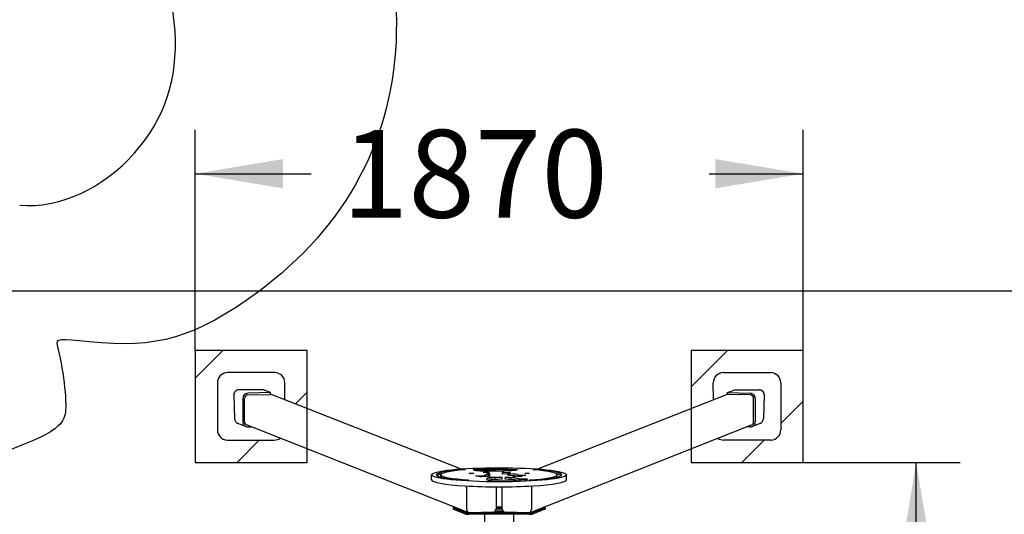
# Model space of a CAD drawing. Units: millimetres. Extents: x 0 to 291, y -195 to 204.
# Drawn here: x 129 to 164, y 58 to 76 of the extents above; entities that cross this region are included whole.
import ezdxf
from ezdxf import colors
from ezdxf.entities.mleader import LeaderData, LeaderLine
from ezdxf.enums import TextEntityAlignment as Align
from ezdxf.math import Vec2, Vec3

# ---------------------------------------------------------------- set-up
doc = ezdxf.new("R2010")
doc.units = ezdxf.units.MM
for name, color, linetype in [('COTAS', 7, 'Continuous'), ('Predeterminado', 7, 'Continuous'), ('Visible_(ISO)', 7, 'Continuous')]:
    doc.layers.add(name, color=color, linetype=linetype)
doc.styles.add('SEACAD_Arial', font='arial.ttf')
doc.dimstyles.new('ISO', dxfattribs={"dimtxt": 3.125, "dimasz": 3.125, "dimexe": 1.5625, "dimexo": 0, "dimgap": 0.78125, "dimtad": 0, "dimdec": 7, "dimlfac": 83.333333, "dimtxsty": 'SEACAD_Arial', "dimblk1": '_SE_FILLED', "dimblk2": '_SE_FILLED', "dimsah": 1, "dimcen": 1.5625, "dimadec": 1, "dimazin": 0, "dimtfac": 0.5, "dimtmove": 0, "dimatfit": 3, "dimfxl": 1, "dimarcsym": 0})

# ---------------------------------------------------------------- blocks, each defined once
blk = doc.blocks.new('_DOT')
at = {"color": 0}
blk.add_line((0, 0), (-1, 0), dxfattribs=at)
at = {"color": 0, "const_width": 0.333}
blk.add_lwpolyline([(-0.1665, 0, 1), (0.1665, 0, 1)], format="xyb", close=True, dxfattribs=at)
blk = doc.blocks.new('DMBLK69')
at = {"layer": 'Predeterminado', "linetype": 'Continuous'}
for points in [[(107.06, 4.901), (107.06, 5.942), (103.935, 5.421)], [(184.81, 4.901), (187.935, 5.421), (184.81, 5.942)]]:
    blk.add_hatch(color=7, dxfattribs=at).paths.add_polyline_path(points)
at = {"layer": 'Predeterminado', "color": 7, "linetype": 'Continuous'}
for p, q in [((187.935, 19.588), (187.935, 3.859)), ((103.935, 17.098), (103.935, 3.859)), ((103.935, 5.421), (139.95, 5.421)), ((151.92, 5.421), (187.935, 5.421))]:
    blk.add_line(p, q, dxfattribs=at)
at = {"layer": 'Predeterminado', "color": 7, "linetype": 'Continuous', "style": 'SEACAD_Arial'}
blk.add_text('7000', height=3.125, dxfattribs=at).set_placement((141.044, 6.984), align=Align.TOP_LEFT)
blk = doc.blocks.new('_SE_FILLED')
at = {"color": 0}
blk.add_line((0, 0), (-1, 0), dxfattribs=at)
blk.add_solid([(0, 0), (-1, -0.1665), (-1, 0.1665), (0, 0)], dxfattribs=at)
blk = doc.blocks.new('DMBLK78')
at = {"layer": 'Predeterminado', "linetype": 'Continuous'}
for points in [[(138.245, 71.072), (135.12, 70.551), (138.245, 70.03)], [(153.625, 71.072), (153.625, 70.03), (156.75, 70.551)]]:
    blk.add_hatch(color=7, dxfattribs=at).paths.add_polyline_path(points)
at = {"layer": 'Predeterminado', "color": 7, "linetype": 'Continuous'}
for p, q in [((135.12, 64.265), (135.12, 72.113)), ((156.75, 63.77), (156.75, 72.113)), ((135.12, 70.551), (139.248, 70.551)), ((153.406, 70.551), (156.75, 70.551))]:
    blk.add_line(p, q, dxfattribs=at)
at = {"layer": 'Predeterminado', "color": 7, "linetype": 'Continuous', "style": 'SEACAD_Arial'}
blk.add_text('1870', height=3.125, dxfattribs=at).set_placement((140.342, 72.113), align=Align.TOP_LEFT)
blk = doc.blocks.new('DMBLK79')
at = {"layer": 'Predeterminado', "linetype": 'Continuous'}
for points in [[(161.297, 57.155), (160.776, 60.28), (160.255, 57.155)], [(161.297, 26.422), (160.255, 26.422), (160.776, 23.297)]]:
    blk.add_hatch(color=7, dxfattribs=at).paths.add_polyline_path(points)
at = {"layer": 'Predeterminado', "color": 7, "linetype": 'Continuous'}
for p, q in [((155.958, 60.28), (162.339, 60.28)), ((160.776, 50.758), (160.776, 60.28)), ((160.776, 23.297), (160.776, 36.601)), ((154.758, 23.297), (162.339, 23.297))]:
    blk.add_line(p, q, dxfattribs=at)
at = {"layer": 'Predeterminado', "color": 7, "linetype": 'Continuous', "style": 'SEACAD_Arial'}
blk.add_text('3015', height=3.125, rotation=90, dxfattribs=at).set_placement((159.214, 37.694), align=Align.TOP_LEFT)
blk = doc.blocks.new('SE315')
at = {"color": 7, "linetype": 'Continuous'}
blk.add_point((132.979, 71.304), dxfattribs=at)
blk = doc.blocks.new('SE314')
blk.add_blockref('SE315', (0, 0))

msp = doc.modelspace()

# ---------------------------------------------------------------- hatches: boundary and pattern name
at = {"layer": 'Predeterminado', "linetype": 'Continuous'}
h = msp.add_hatch(dxfattribs=at)
h.set_pattern_fill('LINE', angle=45, style=0)
edge = h.paths.add_edge_path()
edge.add_arc((136.27275527, 63.11274359), 0.36, 90, 180, ccw=False)
edge.add_line((136.27275527, 63.47274359), (137.95275527, 63.47274359))
edge.add_arc((137.95275527, 63.11274359), 0.36, -0.472542038, 90, ccw=False)
edge.add_line((138.31274303, 63.10977456), (138.30780793, 62.51140691))
edge.add_line((138.30780793, 62.51140691), (139.10549772, 62.19641093))
edge.add_line((139.10549772, 62.19641093), (139.10549772, 64.26535267))
edge.add_line((139.10549772, 64.26535267), (135.12001282, 64.26535267))
edge.add_line((135.12001282, 64.26535267), (135.12001282, 60.27986777))
edge.add_line((135.12001282, 60.27986777), (139.10549772, 60.27986777))
edge.add_line((139.10549772, 60.27986777), (139.10549772, 60.75984998))
edge.add_line((139.10549772, 60.75984998), (138.14642062, 61.13857544))
edge.add_arc((137.9388993, 61.43274359), 0.36, 270, 305.201106431, ccw=False)
edge.add_line((137.9388993, 61.07274359), (136.2588993, 61.07274359))
edge.add_arc((136.27275527, 61.43247684), 0.36, 180, 267.79420899, ccw=False)
edge.add_line((135.91275527, 61.43247684), (135.91275527, 63.11274359))
h = msp.add_hatch(dxfattribs=at)
h.set_pattern_fill('LINE', angle=45, style=0)
edge = h.paths.add_edge_path()
edge.add_arc((153.91753373, 63.11274359), 0.36, 90, 180.472542038, ccw=False)
edge.add_line((153.91753373, 63.47274359), (155.59753373, 63.47274359))
edge.add_arc((155.59753373, 63.11274359), 0.36, 0, 90, ccw=False)
edge.add_line((155.95753373, 63.11274359), (155.95753373, 61.43247684))
edge.add_arc((155.59753373, 61.43247684), 0.36, 272.20579101, 360, ccw=False)
edge.add_line((155.6113897, 61.07274359), (153.9313897, 61.07274359))
edge.add_arc((153.9313897, 61.43274359), 0.36, 234.798893569, 270, ccw=False)
edge.add_line((153.72386838, 61.13857544), (152.76479128, 60.75984998))
edge.add_line((152.76479128, 60.75984998), (152.76479128, 60.27986777))
edge.add_line((152.76479128, 60.27986777), (156.75027618, 60.27986777))
edge.add_line((156.75027618, 60.27986777), (156.75027618, 64.26535267))
edge.add_line((156.75027618, 64.26535267), (152.76479128, 64.26535267))
edge.add_line((152.76479128, 64.26535267), (152.76479128, 62.19641093))
edge.add_line((152.76479128, 62.19641093), (153.56248107, 62.51140691))
edge.add_line((153.56248107, 62.51140691), (153.55754597, 63.10977456))

# ---------------------------------------------------------------- linework, layer by layer
at = {"color": 7, "linetype": 'Continuous'}
for points in [[(137.78868961, 88.17868401), (143.9333751, 79.03355124), (143.77006495, 71.07352904), (137.34042599, 66.33010027)], [(132.97939949, 71.30426791), (135.09115001, 73.69058726), (134.88500568, 77.01391299), (132.3436639, 81.55317989)], [(128.87986313, 69.4334823), (130.28777106, 69.30815849), (131.83964871, 70.01634062), (132.97937397, 71.30425077)], [(137.34042599, 66.33010027), (135.16583426, 64.72581005), (133.73166724, 64.30411584), (131.35757374, 64.57094637)], [(131.35757374, 64.57094637), (130.30972795, 64.68870736), (130.14763953, 64.67094884), (130.20858886, 64.44506402)], [(130.20858886, 64.44506402), (130.4134378, 63.68577861), (130.5677705, 62.45008002), (130.50531782, 62.06927547)], [(130.50531782, 62.06927547), (130.40312916, 61.44623928), (129.98354675, 61.22269013), (126.768655, 60.07841707)]]:
    msp.add_open_spline(points, degree=3, dxfattribs=at)
at = {"layer": 'COTAS', "color": 7, "linetype": 'Continuous'}
msp.add_line((106.3351445, 66.38843847), (185.5351445, 66.38843847), dxfattribs=at)
at = {"layer": 'Predeterminado', "color": 7, "linetype": 'Continuous'}
for p, q in [((139.10549772, 64.26535267), (135.12001282, 64.26535267)), ((135.12001282, 64.26535267), (135.12001282, 60.27986777)), ((139.10549772, 60.27986777), (139.10549772, 64.26535267)), ((156.75027618, 64.26535267), (152.76479128, 64.26535267)), ((152.76479128, 64.26535267), (152.76479128, 60.27986777)), ((156.75027618, 60.27986777), (156.75027618, 64.26535267)), ((135.12001282, 60.27986777), (139.10549772, 60.27986777)), ((152.76479128, 60.27986777), (156.75027618, 60.27986777))]:
    msp.add_line(p, q, dxfattribs=at)
at = {"layer": 'Visible_(ISO)', "color": 7, "linetype": 'Continuous'}
for p, q in [((137.95275527, 63.47274359), (136.27275527, 63.47274359)), ((153.91753373, 63.47274359), (155.59753373, 63.47274359)), ((135.91275527, 63.11274359), (135.91275527, 61.43247684)), ((138.30780793, 62.51140691), (138.31274303, 63.10977456)), ((153.56248107, 62.51140691), (153.55754597, 63.10977456)), ((155.95753373, 63.11274359), (155.95753373, 61.43247684)), ((137.55054822, 62.86043432), (136.68161736, 62.86043432)), ((137.80529799, 62.75983738), (136.9932656, 62.73736901)), ((137.80529799, 62.75983738), (137.55054822, 62.86043432)), ((137.80529799, 62.70016606), (137.80529799, 62.75983738)), ((144.55741739, 60.04352797), (137.80529799, 62.7098407)), ((147.31245181, 60.0433622), (154.06499101, 62.7098407)), ((154.06499101, 62.75983738), (154.31974078, 62.86043432)), ((154.06499101, 62.75983738), (154.8770234, 62.73736901)), ((154.06499101, 62.70016606), (154.06499101, 62.75983738)), ((154.31974078, 62.86043432), (155.18867164, 62.86043432)), ((136.5004258, 62.67944283), (136.52379604, 61.83481587)), ((136.81925866, 62.55354042), (136.81925866, 61.71814202)), ((136.87726097, 61.71974691), (136.87726097, 62.5551453)), ((136.9932656, 62.67769769), (137.80529799, 62.70016606)), ((154.8770234, 62.67769769), (154.06499101, 62.70016606)), ((154.99302802, 61.71974691), (154.99302802, 62.5551453)), ((155.05103034, 62.55354042), (155.05103034, 61.71814202)), ((155.3698632, 62.67944283), (155.34649296, 61.83481587)), ((136.92715412, 61.55553723), (136.64388402, 61.66739642)), ((155.22640497, 61.66739642), (154.94313488, 61.55553723)), ((144.85627139, 58.48895396), (136.94919128, 61.61134371)), ((136.9932656, 61.54394273), (137.11158563, 61.54721657)), ((147.01463171, 58.48919646), (154.92109772, 61.61134371)), ((154.8770234, 61.54394273), (154.75870337, 61.54721657)), ((136.2588993, 61.07274359), (137.9388993, 61.07274359)), ((155.6113897, 61.07274359), (153.9313897, 61.07274359)), ((144.63393837, 60.00623625), (144.63393837, 60.02687244)), ((144.63393837, 60.02687244), (144.727755, 60.01370531)), ((145.00957369, 60.02010999), (145.81859234, 60.01995511)), ((145.59511565, 60.04452182), (145.17488506, 60.04460227)), ((145.60610579, 59.86965948), (145.37881234, 59.92685117)), ((145.37881234, 59.92685117), (145.58504679, 59.92681169)), ((145.58504679, 59.92681169), (145.52718645, 59.97223766)), ((145.81859234, 59.9602838), (145.54234505, 59.96033669)), ((145.58504679, 59.87495835), (145.58504679, 59.92681169)), ((146.25256361, 60.0556468), (145.59511565, 60.04452182)), ((145.81859234, 60.01995511), (146.5945592, 60.03354214)), ((145.81859234, 59.9602838), (145.81859234, 60.01995511)), ((146.083939, 59.96492997), (145.81859234, 59.9602838)), ((146.10046069, 59.98768259), (146.05385307, 59.92349751)), ((146.05385307, 59.92349751), (146.32906484, 59.92770634)), ((146.05385307, 59.8638262), (146.05385307, 59.92349751)), ((146.32906484, 59.92770634), (146.25004623, 59.8802654)), ((146.5945592, 60.02451815), (146.5945592, 60.03354214)), ((147.14600025, 60.01324236), (147.24027767, 60.02637347)), ((147.24027767, 60.00567588), (147.24027767, 60.02637347)), ((143.5338033, 59.65900028), (143.5338033, 59.83801422)), ((143.86507667, 59.77834291), (143.86507667, 59.83801422)), ((144.84387257, 59.65421998), (144.82843925, 59.63607633)), ((145.21960779, 59.78374832), (145.41018153, 59.80806883)), ((145.80834494, 59.74268127), (145.33600716, 59.78136291)), ((145.41018153, 59.77528847), (145.41018153, 59.80806883)), ((145.54917348, 59.86856971), (145.60610579, 59.86965948)), ((145.55504004, 59.84579119), (145.54917348, 59.86856971)), ((145.55504004, 59.78611987), (145.55504004, 59.84579119)), ((145.60610579, 59.80998817), (145.55504004, 59.80901069)), ((145.60610579, 59.80998817), (145.60610579, 59.86965948)), ((146.04030376, 59.74523301), (145.81718089, 59.74242333)), ((146.04017035, 59.73761882), (146.04030376, 59.74523301)), ((146.04017035, 59.67794751), (146.04017035, 59.73761882)), ((146.04030376, 59.68556169), (146.04017035, 59.67794751)), ((146.04030376, 59.68556169), (146.04030376, 59.74523301)), ((146.25004623, 59.86682659), (146.05385307, 59.8638262)), ((146.15750625, 59.74669783), (146.15733235, 59.73677326)), ((146.15733235, 59.67710194), (146.15733235, 59.73677326)), ((146.29372755, 59.74840462), (146.15750625, 59.74669783)), ((146.25004623, 59.8802654), (146.29590158, 59.88054255)), ((146.25004623, 59.82059409), (146.25004623, 59.8802654)), ((146.29590158, 59.82087124), (146.25004623, 59.82059409)), ((146.33426604, 59.80711074), (146.33426604, 59.86678205)), ((146.61776027, 59.78950514), (146.389941, 59.74396534)), ((146.62184649, 59.78891209), (146.62184649, 59.83767307)), ((146.62184649, 59.83767307), (146.88531365, 59.82549048)), ((146.6350478, 59.66004229), (146.6350478, 59.67932021)), ((146.77637241, 59.82121083), (146.68086197, 59.80211882)), ((146.68086197, 59.80211882), (146.68086197, 59.7858187)), ((147.03208341, 59.63565446), (147.01728601, 59.6538039)), ((148.00252993, 59.77834291), (148.00252993, 59.83801422)), ((148.3338033, 59.65900028), (148.3338033, 59.83801422)), ((144.78434109, 58.59735716), (144.78434109, 59.43275555)), ((145.82838273, 59.4083741), (145.82838273, 58.62624506)), ((146.04252037, 58.62648756), (146.04252037, 59.40838949)), ((147.08656202, 59.43299804), (147.08656202, 58.59759966)), ((144.29693987, 58.66663828), (144.29693987, 58.61890123)), ((144.74150815, 58.4878207), (144.30493061, 58.66021875)), ((144.74150815, 58.44008365), (144.30493061, 58.6124817)), ((145.71237811, 58.50369267), (144.90034572, 58.4812243)), ((145.82246105, 58.58843847), (146.04851998, 58.58843847)), ((145.82838273, 58.69172511), (146.04252037, 58.69172511)), ((146.97055739, 58.4814668), (146.158525, 58.50393517)), ((147.56535838, 58.66021875), (147.12878085, 58.4878207)), ((147.56535838, 58.6124817), (147.12878085, 58.44008365)), ((147.57334913, 58.66663828), (147.57334913, 58.61890123)), ((147.01277623, 58.47848705), (144.85751277, 58.47848705)), ((147.01277623, 58.43075), (144.85751277, 58.43075)), ((145.4191445, 58.43075), (145.4191445, 25.14612695)), ((146.4511445, 58.43075), (146.4511445, 25.14612695))]:
    msp.add_line(p, q, dxfattribs=at)
for centre, start, end in [((136.27275527, 63.11274359), 90, 180), ((137.95275527, 63.11274359), 359.527457962, 90), ((153.91753373, 63.11274359), 90, 180.472542038), ((155.59753373, 63.11274359), 0, 90), ((136.27275527, 61.43247684), 180, 267.79420899), ((155.59753373, 61.43247684), 272.20579101, 0), ((137.9388993, 61.43274359), 270, 305.201106431), ((153.9313897, 61.43274359), 234.798893569, 270)]:
    msp.add_arc(centre, 0.36, start, end, dxfattribs=at)
for centre, major_axis, ratio, start_param, end_param in [((136.68662527, 62.67944283), (0.17413958, -0.06876516), 0.9614095155, 1.9605233062, 3.531319633), ((136.9932656, 62.55835507), (0.06611148, 0.16741945), 0.9614095155, 0.3897269795, 1.9605233062), ((154.8770234, 62.55835507), (-0.06611148, 0.16741945), 0.9614095155, 4.3226620009, 5.8934583277), ((155.18366373, 62.67944283), (-0.17413958, -0.06876516), 0.9614095155, 2.7518656741, 4.3226620009), ((136.9932656, 62.55835507), (0.04407432, 0.11161297), 0.9614095155, 0.3897269795, 1.9605233062), ((154.8770234, 62.55835507), (-0.04407432, 0.11161297), 0.9614095155, 4.3226620009, 5.8934583277), ((136.70999551, 61.83481587), (0.17413958, -0.06876516), 0.9614095155, 3.531319633, 4.7123889804), ((136.9932656, 61.72295667), (0.06611148, 0.16741945), 0.9614095155, 1.9605233062, 3.531319633), ((136.9932656, 61.72295667), (-0.04407432, -0.11161297), 0.9614095155, 5.1021159598, 6.2831853072), ((154.8770234, 61.72295667), (-0.06611148, 0.16741945), 0.9614095155, 2.7518656741, 4.3226620009), ((154.8770234, 61.72295667), (0.04407432, -0.11161297), 0.9614095155, 0, 1.1810693473), ((155.16029349, 61.83481587), (-0.17413958, -0.06876516), 0.9614095155, 1.5707963268, 2.7518656741), ((145.9338033, 59.83801422), (2.22576803, 0), 0.1045284633, 2.1944530146, 4.1926870963), ((145.9338033, 59.83801422), (2.06872663, 0), 0.1045284633, 2.193201085, 4.1574861812), ((145.50472989, 60.02409571), (-0.49662218, 0), 0.1045284633, 0.0768552093, 1.6160303442), ((145.90789621, 59.8431115), (2.0622827, 0), 0.1045284633, 1.402879263, 1.934177659), ((146.19105676, 60.02903015), (-0.4058047, 0), 0.1045284633, 1.3456485313, 3.2481636728), ((145.9338033, 59.83801422), (-2.06872663, 0), 0.1045284633, 2.1220361225, 4.0863212304), ((145.9338033, 59.83801422), (-2.22576803, 0), 0.1045284633, 2.0868352067, 4.085069293), ((145.9338033, 59.65900028), (2.4, 0), 0.1045284633, 3.1415926536, 6.2831853072), ((145.9338033, 59.77834291), (-2.22576803, 0), 0.1045284633, -0.4045767907, -0.1285934159), ((145.9338033, 59.77834291), (-2.06872663, 0), 0.1045284633, 0, 0.1481034249), ((145.29882352, 59.79675753), (-0.14752787, 0), 0.1045284633, 1.0039736292, 1.7585925743), ((145.32860647, 59.78037551), (-0.012, 0), 0.1045284633, 4.0478142767, 4.9001852279), ((145.94187521, 59.80766021), (-0.53170806, 0), 0.1045284633, 5.5271082513, 6.2758331032), ((145.94187521, 59.7479889), (-0.53170806, 0), 0.1045284633, -0.7560770558, -0.4324409991), ((146.0592797, 59.6774384), (0.57604949, 0), 0.1045284633, 1.6039755136, 5.9779183773), ((146.0592797, 59.61776708), (-0.57604949, 0), 0.1045284633, 4.7455681672, 5.7647781094), ((145.81574563, 59.74366866), (-0.012, 0), 0.1045284633, 0.9062216231, 1.6906883327), ((146.0592797, 59.6774384), (0.57604949, 0), 0.1045284633, 0.0312574368, 1.3997477907), ((146.0592797, 59.61776708), (-0.57604949, 0), 0.1045284633, 3.6599998514, 4.5413404443), ((146.419317, 59.76453337), (-0.19895029, 0), 0.1045284633, 0.8876190132, 1.4225995067), ((146.29659428, 59.8792903), (0.012, 0), 0.1045284633, 0.4997844244, 1.6285528956), ((146.29659428, 59.81961899), (-0.012, 0), 0.1045284633, 3.6413770779, 4.7701455492), ((146.1079792, 59.86852511), (-0.22690043, 0), 0.1045284633, 3.0680338085, 3.6413770779), ((146.1079792, 59.8088538), (0.22690043, 0), 0.1045284633, 0.0735588451, 0.4997844244), ((146.20531346, 59.82278641), (0.44020728, 0), 0.1045284633, 0.3294505948, 1.2735001651), ((146.20531346, 59.7631151), (-0.44020728, 0), 0.1045284633, 3.6307342869, 4.4150928187), ((146.39244337, 59.75393204), (-0.93040824, 0), 0.1045284633, -4.4778153896, -4.0845266478), ((146.68303282, 59.79396876), (-0.078, 0), 0.1045284633, 0.5793339128, 4.7402238889), ((146.69081806, 59.51236984), (1.5981496, 0), 0.1045284633, 1.4181931358, 1.6057001855), ((146.77273736, 59.83951176), (-0.1751186, 0), 0.1045284633, 1.5915554926, 2.269019128), ((146.93193118, 59.67624083), (-0.012, 0), 0.1045284633, 2.1986586594, 4.5597857894), ((145.9338033, 59.77834291), (2.22576803, 0), 0.1045284633, 0.1285934159, 0.4045767907), ((145.9338033, 59.77834291), (2.06872663, 0), 0.1045284633, 6.1350818822, 6.2831853072), ((144.90034572, 59.43596532), (0.04407432, 0.11161297), 0.9614095155, 1.9101556319, 1.9605233062), ((146.97055739, 59.43620782), (0.04407432, -0.11161297), 0.9614095155, 1.1810692303, 1.2309843005), ((144.53693987, 58.66663828), (0.24, 0), 0.1045284633, 2.3836706509, 3.4003635456), ((144.53693987, 58.61890123), (-0.24, 0), 0.1045284633, 0, 0.258770892), ((144.90034572, 58.60056693), (0.04407432, 0.11161297), 0.9614095155, 1.9605233062, 3.531319633), ((145.71237811, 58.62303529), (-0.04407432, -0.11161297), 0.9614095155, 0.3897269795, 1.9605233062), ((145.9351445, 58.58194174), (0.516, 0), 0.1051042353, 4.412628097, 5.0139311416), ((145.9351445, 58.58194174), (0.516, 0), 0.1051042353, 1.3611716855, 1.7792043629), ((146.158525, 58.6232778), (0.04407432, -0.11161297), 0.9614095155, 4.3226620009, 5.8934583277), ((146.97055739, 58.60080943), (-0.04407432, 0.11161297), 0.9614095155, 2.7518656741, 4.3226620009), ((147.33334913, 58.66663828), (-0.24, 0), 0.1045284633, 2.8828217616, 3.8995146563), ((147.33334913, 58.61890123), (0.24, 0), 0.1045284633, 6.0244144152, 6.2831853072), ((144.85751277, 58.49103046), (-0.12, 0), 0.1045284633, 0.2587708919, 1.5707963268), ((144.85751277, 58.44329341), (-0.12, 0), 0.1045284633, 0.2587708919, 1.5707963268), ((147.01277623, 58.49103046), (0.12, 0), 0.1045284633, 4.7123889804, 6.0244144152), ((147.01277623, 58.44329341), (0.12, 0), 0.1045284633, 4.7123889804, 6.0244144152)]:
    msp.add_ellipse(centre, major_axis=major_axis, ratio=ratio, start_param=start_param, end_param=end_param, dxfattribs=at)
for centre, major_axis in [((145.9338033, 59.83801422), (-2.4, 0)), ((144.94468408, 59.88837733), (0.078, 0)), ((145.18303533, 59.79425593), (0.078, 0)), ((146.92468076, 59.88799827), (0.078, 0))]:
    msp.add_ellipse(centre, major_axis=major_axis, ratio=0.1045284633, dxfattribs=at)

# ---------------------------------------------------------------- block references
msp.add_blockref('SE314', (0, 0))

# ---------------------------------------------------------------- dimensions: what is measured, and where the dimension line sits
at = {"layer": 'Predeterminado', "color": 7, "linetype": 'Continuous'}
dim = msp.add_linear_dim(base=(156.75027618, 70.55074302), p1=(135.12001282, 64.26535267), p2=(156.75027618, 63.77022036), text='\\A1;1870 {}', dimstyle='ISO', override={"dimdec": 2, "dimlfac": 1}, dxfattribs=at)
dim.commit()
dim.dimension.update_dxf_attribs({"geometry": 'DMBLK78', "text_midpoint": (146.32701597, 70.55074302), "dimtype": 160})
dim = msp.add_linear_dim(base=(103.9351444994, 5.4213913544), p1=(103.9351444994, 63.9884384736), p2=(187.9351444994, 63.9884384736), angle=0, text='\\A1;<>', dimstyle='ISO', dxfattribs=at)
dim.commit()
dim.dimension.update_dxf_attribs({"geometry": 'DMBLK69', "text_midpoint": (145.9351439332, 5.4213913544), "dimtype": 161})
dim = msp.add_linear_dim(base=(160.77616675, 60.27986777), p1=(154.75753373, 23.29700918), p2=(155.95753373, 60.27986777), angle=90, text='\\A1;3015 {}', dimstyle='ISO', override={"dimdec": 2, "dimlfac": 1}, dxfattribs=at)
dim.commit()
dim.dimension.update_dxf_attribs({"geometry": 'DMBLK79', "text_midpoint": (160.77616675, 43.67932969), "dimtype": 160})

# ---------------------------------------------------------------- leaders
ml = msp.add_multileader_mtext('Standard', dxfattribs=at)
ml.set_content('{\\pxsm0.9;\\fArial|b0||i0||c0|p34;\\W1.;Bloque de hormigón\\P}', color=256)
ml.set_leader_properties()
ml.set_arrow_properties(name='DOT')
ml.build(insert=Vec2(0, 0))
ml.multileader.update_dxf_attribs({"leader_type": 0, "dogleg_length": 0, "arrow_head_size": 2.75})
ctx = ml.context
ctx.base_point, ctx.char_height, ctx.arrow_head_size, ctx.landing_gap_size = Vec3(234.43228123, 76.78192452), 2.75, 2.75, 0.9625
notes = []
notes.append((ctx, [(0, (0, 0, 0), (0, 0), (1, 0), 1, [])]))
ctx.mtext.insert = Vec3(236.43228123, 78.55979952)
ml = msp.add_multileader_mtext('Standard', dxfattribs=at)
ml.set_content('\\L{\\pxsm0.9;\\fArial|b0||i0||c0|p34;\\W1.;IMPORTANTE\\P}', color=256)
ml.set_leader_properties()
ml.set_arrow_properties(name='DOT')
ml.build(insert=Vec2(0, 0))
ml.multileader.update_dxf_attribs({"leader_type": 0, "dogleg_length": 0, "arrow_head_size": 3.75})
ctx = ml.context
ctx.base_point, ctx.char_height, ctx.arrow_head_size, ctx.landing_gap_size = Vec3(219.05882299, 62.47999674), 3.75, 3.75, 1.3125
notes.append((ctx, [(0, (0, 0, 0), (0, 0), (1, 0), 1, [])]))
ctx.mtext.insert = Vec3(220.37132299, 64.90982628)
for ctx, leaders in notes:
    for number, flags, end, landing, length, lines in leaders:
        leader = LeaderData()
        leader.index, (leader.has_last_leader_line, leader.has_dogleg_vector, leader.attachment_direction) = number, flags
        leader.last_leader_point, leader.dogleg_vector, leader.dogleg_length = Vec3(end), Vec3(landing), length
        for number, points, colour, breaks in lines:
            line = LeaderLine()
            line.index, line.vertices, line.color, line.breaks = number, Vec3.list(points), colors.encode_raw_color(colour), breaks
            leader.lines.append(line)
        ctx.leaders.append(leader)

doc.saveas('drawing.dxf')
